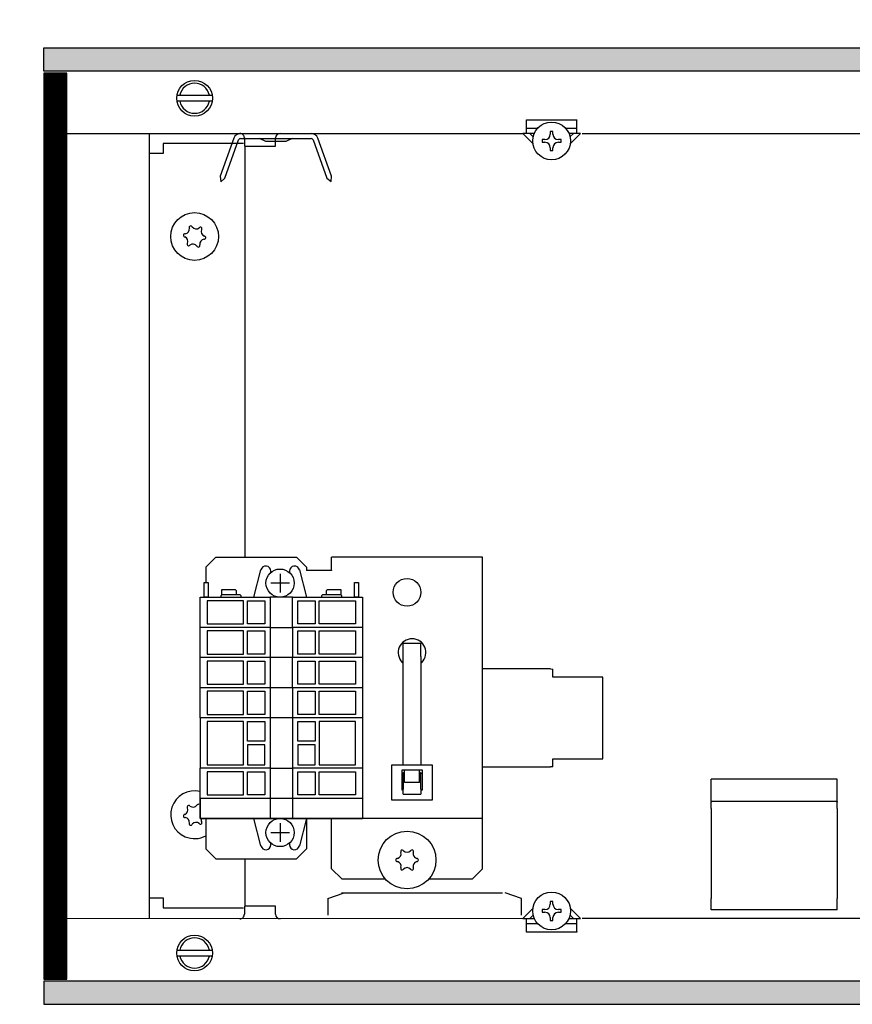
# Model space of a CAD drawing. Units: millimetres. Extents: x -8074 to 865, y 10003 to 15943.
# Drawn here: x -3685 to -3520, y 14621 to 14817 of the extents above; entities that cross this region are included whole.
import ezdxf

# ---------------------------------------------------------------- set-up
doc = ezdxf.new("R2010")
doc.units = ezdxf.units.MM
doc.layers.add('1', color=7, linetype='Continuous')
doc.styles.add('CONVERTER_14', font='txt.shx', dxfattribs={"width": 0.9})
doc.dimstyles.new('ME10_DIM_85', dxfattribs={"dimtxt": 46, "dimasz": 46, "dimexe": 15, "dimexo": 10, "dimgap": 18, "dimtad": 1, "dimdec": 1, "dimlfac": 0.03937, "dimdsep": 46, "dimtxsty": 'CONVERTER_14', "dimsah": 1, "dimcen": 0.09, "dimclrd": 6, "dimclre": 6, "dimclrt": 3, "dimadec": 0, "dimazin": 0, "dimtfac": 1, "dimtdec": 4, "dimtix": 1, "dimtmove": 0, "dimatfit": 3, "dimfxl": 1, "dimtolj": 1, "dimtzin": 0, "dimarcsym": 0})
doc.dimstyles.new('ME10_DIM_86', dxfattribs={"dimtxt": 46, "dimasz": 46, "dimexe": 15, "dimexo": 10, "dimgap": 18, "dimtad": 1, "dimdec": 1, "dimlfac": 0.03937, "dimdsep": 46, "dimtxsty": 'CONVERTER_14', "dimsah": 1, "dimcen": 0.09, "dimclrd": 6, "dimclre": 6, "dimclrt": 3, "dimadec": 0, "dimazin": 0, "dimtfac": 1, "dimtdec": 4, "dimtix": 1, "dimtmove": 0, "dimatfit": 3, "dimfxl": 1, "dimtolj": 1, "dimtzin": 0, "dimarcsym": 0})
pattern_1 = [(45, (0, 0), (-0.0707106781, 0.0707106781), [])]

# ---------------------------------------------------------------- blocks, each defined once
blk = doc.blocks.new('*D78')
at = {"layer": '1', "color": 6, "linetype": 'Continuous'}
for p, q in [((-3680.32, 14821.17), (-3680.32, 14926.17)), ((-3400.32, 14801.09), (-3400.32, 14926.17)), ((-3400.32, 14911.17), (-3680.32, 14911.17))]:
    blk.add_line(p, q, dxfattribs=at)
at = {"layer": '1', "color": 6}
for points in [[(-3634.32, 14917.23), (-3634.32, 14905.12), (-3680.32, 14911.17)], [(-3446.32, 14905.12), (-3446.32, 14917.23), (-3400.32, 14911.17)]]:
    blk.add_solid(points, dxfattribs=at)
at = {"layer": '1', "color": 3, "insert": (-3561.62, 14929.17), "char_height": 46, "attachment_point": 7, "rotation": 0.0001, "line_spacing_factor": 0.454545, "style": 'CONVERTER_14'}
blk.add_mtext('11', dxfattribs=at)
blk = doc.blocks.new('*D79')
at = {"layer": '1', "color": 6, "linetype": 'Continuous'}
for p, q in [((-3690.32, 14811.17), (-3795.32, 14811.17)), ((-3780.32, 14811.17), (-3780.32, 14621.17)), ((-3690.32, 14621.17), (-3795.32, 14621.17))]:
    blk.add_line(p, q, dxfattribs=at)
at = {"layer": '1', "color": 6}
for points in [[(-3774.27, 14765.17), (-3786.38, 14765.17), (-3780.32, 14811.17)], [(-3786.38, 14667.17), (-3774.27, 14667.17), (-3780.32, 14621.17)]]:
    blk.add_solid(points, dxfattribs=at)
at = {"layer": '1', "color": 3, "insert": (-3798.56, 14684.8), "char_height": 46, "attachment_point": 7, "rotation": 90, "line_spacing_factor": 0.454545, "style": 'CONVERTER_14'}
blk.add_mtext('7.5', dxfattribs=at)

msp = doc.modelspace()

# ---------------------------------------------------------------- hatches: boundary and pattern name
at = {"layer": '1', "linetype": 'Continuous'}
h = msp.add_hatch(dxfattribs=at)
h.set_pattern_fill('_USER', color=6, scale=0.1, angle=45, pattern_type=0)
h.set_pattern_definition(pattern_1)
h.paths.add_polyline_path([(-1760.32, 14811.17), (-1760.32, 14806.58), (-3680.32, 14806.58), (-3680.32, 14811.17)])
h = msp.add_hatch(dxfattribs=at)
h.set_pattern_fill('CUSTOM49', color=6, scale=0.1, angle=45, pattern_type=2)
h.set_pattern_definition([(45, (2244.3991, 131.65584), (-0.14142135624, 1e-17), [])])
h.paths.add_polyline_path([(-3675.73, 14806.18), (-3680.32, 14806.18), (-3680.32, 14626.17), (-3675.73, 14626.17)])
h = msp.add_hatch(dxfattribs=at)
h.set_pattern_fill('_USER', color=6, scale=0.1, angle=45, pattern_type=0)
h.set_pattern_definition(pattern_1)
h.paths.add_polyline_path([(-3680.32, 14625.77), (-3680.32, 14621.17), (-1760.32, 14621.17), (-1760.32, 14625.77)])

# ---------------------------------------------------------------- linework, layer by layer
at = {"color": 6, "linetype": 'Continuous'}
for p, q in [((-3584.42, 14796.79), (-3584.42, 14796.89)), ((-3584.42, 14796.89), (-3574.43, 14796.89)), ((-3584.42, 14794.19), (-3584.42, 14796.79)), ((-3574.43, 14796.89), (-3574.43, 14796.79)), ((-3574.43, 14794.19), (-3574.43, 14796.79)), ((-3583.12, 14792.14), (-3585.17, 14794.19)), ((-3582.78, 14794.19), (-3585.17, 14794.19)), ((-3582.13, 14795.19), (-3584.42, 14795.19)), ((-3583.08, 14793.51), (-3583.75, 14794.19)), ((-3579.7, 14794.56), (-3579.7, 14794.02)), ((-3579.16, 14794.56), (-3579.7, 14794.56)), ((-3579.16, 14794.02), (-3579.16, 14794.56)), ((-3574.43, 14795.19), (-3576.64, 14795.19)), ((-3573.69, 14794.19), (-3576, 14794.19)), ((-3575.1, 14794.19), (-3575.8, 14793.49)), ((-3573.69, 14794.19), (-3575.77, 14792.11)), ((-3580.76, 14792.96), (-3581.3, 14792.96)), ((-3581.3, 14792.96), (-3581.3, 14792.42)), ((-3581.3, 14792.42), (-3580.76, 14792.42)), ((-3577.56, 14792.96), (-3578.09, 14792.96)), ((-3578.09, 14792.42), (-3577.56, 14792.42)), ((-3577.56, 14792.42), (-3577.56, 14792.96)), ((-3640.36, 14791.69), (-3640.36, 14710.03)), ((-3579.7, 14791.35), (-3579.7, 14790.82)), ((-3579.7, 14790.82), (-3579.16, 14790.82)), ((-3579.16, 14790.82), (-3579.16, 14791.35)), ((-3608.9, 14692.89), (-3605.4, 14692.89)), ((-3608.9, 14690.29), (-3608.9, 14692.89)), ((-3605.4, 14690.29), (-3605.4, 14692.89)), ((-3609.09, 14689.11), (-3608.9, 14688.98)), ((-3608.9, 14668.73), (-3608.9, 14690.29)), ((-3605.4, 14690.29), (-3605.4, 14668.73)), ((-3605.4, 14688.98), (-3605.21, 14689.11)), ((-3579.68, 14687.8), (-3593.16, 14687.8)), ((-3579.68, 14687.8), (-3579.18, 14687.75)), ((-3579.18, 14686.15), (-3579.18, 14687.75)), ((-3569.29, 14686.15), (-3579.18, 14686.15)), ((-3569.29, 14669.97), (-3569.29, 14686.15)), ((-3579.18, 14668.38), (-3579.18, 14669.97)), ((-3579.18, 14669.97), (-3569.29, 14669.97)), ((-3611.14, 14661.74), (-3611.14, 14668.73)), ((-3611.14, 14668.73), (-3603.15, 14668.73)), ((-3609.15, 14663.74), (-3609.15, 14667.73)), ((-3609.15, 14667.73), (-3605.15, 14667.73)), ((-3608.65, 14667.31), (-3609.09, 14667.02)), ((-3608.9, 14667.15), (-3608.9, 14663.89)), ((-3608.65, 14665.24), (-3608.65, 14667.73)), ((-3605.65, 14665.24), (-3605.65, 14667.73)), ((-3605.21, 14667.02), (-3605.65, 14667.31)), ((-3605.4, 14663.89), (-3605.4, 14667.15)), ((-3605.15, 14667.73), (-3605.15, 14663.74)), ((-3603.15, 14668.73), (-3603.15, 14661.74)), ((-3593.16, 14668.32), (-3579.68, 14668.32)), ((-3579.18, 14668.38), (-3579.68, 14668.32)), ((-3609.09, 14667.02), (-3609.15, 14666.93)), ((-3605.65, 14665.24), (-3608.65, 14665.24)), ((-3608.9, 14663.74), (-3609.15, 14663.74)), ((-3608.9, 14662.91), (-3608.9, 14663.89)), ((-3605.4, 14663.89), (-3605.4, 14662.91)), ((-3605.15, 14663.74), (-3605.4, 14663.74)), ((-3603.15, 14661.74), (-3611.14, 14661.74)), ((-3608.9, 14662.91), (-3605.4, 14662.91)), ((-3522.74, 14661.43), (-3547.71, 14661.43)), ((-3640.36, 14650.09), (-3640.36, 14640.65)), ((-3623.88, 14642.19), (-3620.63, 14643.35)), ((-3623.88, 14642.19), (-3623.88, 14638.85)), ((-3621.14, 14643.35), (-3604.65, 14643.35)), ((-3604.65, 14643.35), (-3589.18, 14643.35)), ((-3585.42, 14642.19), (-3588.67, 14643.35)), ((-3585.42, 14638.85), (-3585.42, 14642.19)), ((-3579.7, 14641.59), (-3579.7, 14641.06)), ((-3579.16, 14641.59), (-3579.7, 14641.59)), ((-3579.16, 14641.06), (-3579.16, 14641.59)), ((-3585.17, 14638.22), (-3583.12, 14640.27)), ((-3580.76, 14639.99), (-3581.3, 14639.99)), ((-3581.3, 14639.99), (-3581.3, 14639.46)), ((-3577.56, 14639.99), (-3578.09, 14639.99)), ((-3577.56, 14639.46), (-3577.56, 14639.99)), ((-3575.77, 14640.3), (-3573.69, 14638.22)), ((-3585.17, 14638.22), (-3582.78, 14638.22)), ((-3584.42, 14635.62), (-3584.42, 14638.22)), ((-3583.75, 14638.22), (-3583.08, 14638.9)), ((-3581.3, 14639.46), (-3580.76, 14639.46)), ((-3579.7, 14638.39), (-3579.7, 14637.85)), ((-3579.7, 14637.85), (-3579.16, 14637.85)), ((-3579.16, 14637.85), (-3579.16, 14638.39)), ((-3578.09, 14639.46), (-3577.56, 14639.46)), ((-3576.07, 14638.22), (-3573.69, 14638.22)), ((-3575.8, 14638.92), (-3575.1, 14638.22)), ((-3574.43, 14635.62), (-3574.43, 14638.22)), ((-3584.42, 14637.22), (-3582.13, 14637.22)), ((-3576.74, 14637.22), (-3574.43, 14637.22)), ((-3584.42, 14635.52), (-3584.42, 14635.62)), ((-3574.43, 14635.52), (-3584.42, 14635.52)), ((-3574.43, 14635.62), (-3574.43, 14635.52))]:
    msp.add_line(p, q, dxfattribs=at)
at = {"color": 1, "linetype": 'Continuous'}
for p, q in [((-3646.11, 14710.03), (-3648.11, 14708.03)), ((-3646.11, 14710.03), (-3630.12, 14710.03)), ((-3628.13, 14708.03), (-3630.12, 14710.03)), ((-3593.16, 14710.03), (-3623.13, 14710.03)), ((-3623.13, 14707.43), (-3623.13, 14710.03)), ((-3593.16, 14707.43), (-3593.16, 14710.03)), ((-3648.11, 14708.03), (-3648.11, 14704.93)), ((-3628.13, 14708.03), (-3628.13, 14707.33)), ((-3623.13, 14707.33), (-3628.13, 14707.33)), ((-3623.13, 14707.43), (-3623.13, 14707.33)), ((-3593.16, 14660.68), (-3593.16, 14707.43)), ((-3547.71, 14661.43), (-3547.71, 14665.92)), ((-3522.74, 14665.92), (-3547.71, 14665.92)), ((-3522.74, 14661.43), (-3522.74, 14665.92)), ((-3649.25, 14662.08), (-3649.25, 14658.08)), ((-3547.71, 14661.43), (-3547.71, 14661.35)), ((-3547.71, 14660.1), (-3547.71, 14661.35)), ((-3522.74, 14661.43), (-3522.74, 14661.35)), ((-3522.74, 14660.1), (-3522.74, 14661.35)), ((-3593.16, 14658.08), (-3593.16, 14660.68)), ((-3547.71, 14660.1), (-3547.71, 14654.03)), ((-3522.74, 14660.1), (-3522.74, 14654.03)), ((-3649.25, 14658.08), (-3635.34, 14658.08)), ((-3648.11, 14658.08), (-3648.11, 14652.09)), ((-3630.9, 14658.08), (-3616.99, 14658.08)), ((-3628.13, 14658.08), (-3628.13, 14652.09)), ((-3623.13, 14656.48), (-3623.13, 14658.08)), ((-3593.16, 14658.08), (-3616.99, 14658.08)), ((-3593.16, 14656.48), (-3593.16, 14658.08)), ((-3623.13, 14648.09), (-3623.13, 14656.48)), ((-3593.16, 14648.09), (-3593.16, 14656.48)), ((-3547.71, 14654.03), (-3547.71, 14642.22)), ((-3522.74, 14654.03), (-3522.74, 14642.22)), ((-3648.11, 14652.09), (-3646.11, 14650.09)), ((-3630.12, 14650.09), (-3628.13, 14652.09)), ((-3646.11, 14650.09), (-3630.12, 14650.09)), ((-3621.13, 14646.09), (-3623.13, 14648.09)), ((-3593.16, 14648.09), (-3595.16, 14646.09)), ((-3621.13, 14646.09), (-3612.48, 14646.09)), ((-3603.82, 14646.09), (-3595.16, 14646.09)), ((-3547.71, 14639.95), (-3547.71, 14642.22)), ((-3522.74, 14639.95), (-3522.74, 14642.22)), ((-3522.74, 14639.95), (-3547.71, 14639.95))]:
    msp.add_line(p, q, dxfattribs=at)
at = {"color": 6, "linetype": 'Continuous'}
for centre, radius in [((-3579.43, 14792.69), 3.75), ((-3650.35, 14773.71), 4.75), ((-3608.15, 14703.03), 2.75), ((-3608.15, 14649.84), 5.74), ((-3579.43, 14639.72), 3.75)]:
    msp.add_circle(centre, radius, dxfattribs=at)
for centre, radius, start, end in [((-3580.76, 14794.02), 1.07, 270, 0), ((-3580.76, 14791.35), 1.07, 0, 90), ((-3578.09, 14794.02), 1.07, 180, 270), ((-3578.09, 14791.35), 1.07, 90, 180), ((-3652.37, 14775.23), 0.999, 278.3119, 7.8779), ((-3651.12, 14775.5), 0.3, 113.0949, 207.5067), ((-3651.12, 14775.5), 0.3, 18.6832, 113.0949), ((-3650.05, 14776.22), 0.999, 218.3119, 307.8779), ((-3649.18, 14775.27), 0.3, 53.0949, 147.5067), ((-3648.03, 14774.7), 0.999, 158.3119, 247.8779), ((-3649.18, 14775.27), 0.3, 318.6832, 53.0949), ((-3652.29, 14773.94), 0.3, 173.0949, 267.5067), ((-3652.29, 14773.94), 0.3, 78.6832, 173.0949), ((-3652.68, 14772.72), 0.999, 338.3119, 67.8779), ((-3648.33, 14772.19), 0.999, 98.3119, 187.8779), ((-3648.42, 14773.48), 0.3, 258.6832, 353.0949), ((-3648.42, 14773.48), 0.3, 353.0949, 87.5067), ((-3651.52, 14772.15), 0.3, 138.6832, 233.0949), ((-3651.52, 14772.15), 0.3, 233.0949, 327.5067), ((-3650.66, 14771.2), 0.999, 38.3119, 127.8779), ((-3649.59, 14771.92), 0.3, 198.6832, 293.0949), ((-3649.59, 14771.92), 0.3, 293.0949, 27.5067), ((-3607.15, 14691.05), 2.75, 314.9996, 225.0004), ((-3650.35, 14658.83), 4.75, 76.7066, 246.9051), ((-3652.68, 14659.82), 0.999, 292.1221, 21.6881), ((-3651.52, 14660.39), 0.3, 126.9051, 221.3168), ((-3651.52, 14660.39), 0.3, 32.4933, 126.9051), ((-3650.66, 14661.34), 0.999, 232.1221, 321.6881), ((-3649.59, 14660.62), 0.3, 66.9051, 161.3168), ((-3652.29, 14658.6), 0.3, 92.4933, 186.9051), ((-3652.29, 14658.6), 0.3, 186.9051, 281.3168), ((-3652.37, 14657.31), 0.999, 352.1221, 81.6881), ((-3650.05, 14656.32), 0.999, 52.1221, 141.6881), ((-3648.03, 14657.84), 0.999, 176.2848, 201.6881), ((-3649.18, 14657.27), 0.3, 306.9051, 41.3168), ((-3651.12, 14657.04), 0.3, 152.4933, 246.9051), ((-3651.12, 14657.04), 0.3, 246.9051, 341.3168), ((-3649.18, 14657.27), 0.3, 212.4933, 306.9051), ((-3650.35, 14658.83), 4.75, 246.9051, 298.2737), ((-3609.12, 14651.53), 0.3, 120, 214.4117), ((-3609.12, 14651.53), 0.3, 25.5883, 120), ((-3608.15, 14652.37), 0.999, 225.217, 314.783), ((-3607.17, 14651.53), 0.3, 60, 154.4117), ((-3607.17, 14651.53), 0.3, 325.5883, 60), ((-3610.1, 14649.84), 0.3, 85.5883, 180), ((-3610.1, 14649.84), 0.3, 180, 274.4117), ((-3610.34, 14651.1), 0.999, 285.217, 14.783), ((-3610.34, 14648.58), 0.999, 345.217, 74.783), ((-3605.96, 14651.1), 0.999, 165.217, 254.783), ((-3605.96, 14648.58), 0.999, 105.217, 194.783), ((-3606.2, 14649.84), 0.3, 0, 94.4117), ((-3606.2, 14649.84), 0.3, 265.5883, 0), ((-3609.12, 14648.15), 0.3, 145.5883, 240), ((-3609.12, 14648.15), 0.3, 240, 334.4117), ((-3608.15, 14647.32), 0.999, 45.217, 134.783), ((-3607.17, 14648.15), 0.3, 205.5883, 300), ((-3607.17, 14648.15), 0.3, 300, 34.4117), ((-3580.76, 14641.06), 1.07, 270, 0), ((-3578.09, 14641.06), 1.07, 180, 270), ((-3580.76, 14638.39), 1.07, 360, 90), ((-3578.09, 14638.39), 1.07, 90, 180)]:
    msp.add_arc(centre, radius, start, end, dxfattribs=at)
at = {"layer": '1', "color": 6, "linetype": 'Continuous'}
for p, q in [((-3680.32, 14806.58), (-3680.32, 14811.17)), ((-3680.32, 14811.17), (-1760.32, 14811.17)), ((-1760.32, 14806.58), (-3680.32, 14806.58)), ((-3680.32, 14806.18), (-3680.32, 14626.17)), ((-3675.73, 14806.18), (-3680.32, 14806.18)), ((-3675.73, 14626.17), (-3675.73, 14806.18)), ((-3653.78, 14801.78), (-3646.86, 14801.78)), ((-3653.78, 14801.78), (-3646.86, 14801.78)), ((-3646.93, 14800.58), (-3653.78, 14800.58)), ((-3646.93, 14800.58), (-3653.78, 14800.58)), ((-3642.54, 14793.23), (-3645.28, 14785.71)), ((-3644.35, 14785.33), (-3641.6, 14792.89)), ((-3641.23, 14793.16), (-3627.2, 14793.16)), ((-3640.46, 14793.28), (-3640.46, 14791.69)), ((-3636.2, 14792.61), (-3637.46, 14793.16)), ((-3632.23, 14792.61), (-3636.2, 14792.61)), ((-3634.27, 14791.69), (-3634.27, 14793.28)), ((-3630.96, 14793.16), (-3632.23, 14792.61)), ((-3626.83, 14792.89), (-3624.07, 14785.33)), ((-3623.14, 14785.67), (-3625.89, 14793.23)), ((-3640.46, 14791.69), (-3634.27, 14791.69)), ((-3645.28, 14785.71), (-3645.11, 14784.58)), ((-3644.35, 14785.33), (-3645.11, 14784.58)), ((-3624.07, 14785.33), (-3623.23, 14784.61)), ((-3623.23, 14784.61), (-3623.14, 14785.67)), ((-3638.59, 14702.05), (-3637.18, 14707.49)), ((-3635.19, 14706.94), (-3635.19, 14707.24)), ((-3633.36, 14706.71), (-3633.36, 14702.98)), ((-3631.53, 14707.24), (-3631.53, 14706.94)), ((-3629.53, 14707.49), (-3628.13, 14702.05)), ((-3648.46, 14702.05), (-3648.46, 14704.94)), ((-3648.46, 14704.94), (-3647.66, 14704.94)), ((-3647.66, 14704.94), (-3647.66, 14702.05)), ((-3631.51, 14704.83), (-3635.24, 14704.83)), ((-3618.59, 14702.05), (-3618.59, 14704.94)), ((-3618.59, 14704.94), (-3617.79, 14704.94)), ((-3617.79, 14704.94), (-3617.79, 14702.05)), ((-3644.93, 14702.55), (-3645.13, 14702.35)), ((-3645.13, 14702.35), (-3645.13, 14702.05)), ((-3644.93, 14702.55), (-3644.93, 14703.55)), ((-3644.93, 14703.55), (-3642.29, 14703.55)), ((-3642.09, 14702.55), (-3644.93, 14702.55)), ((-3642.29, 14703.55), (-3642.09, 14703.35)), ((-3642.09, 14703.35), (-3642.09, 14702.55)), ((-3641.29, 14702.55), (-3642.09, 14702.55)), ((-3641.09, 14702.35), (-3641.29, 14702.55)), ((-3641.09, 14702.05), (-3641.09, 14702.35)), ((-3624.96, 14702.55), (-3625.16, 14702.35)), ((-3625.16, 14702.35), (-3625.16, 14702.05)), ((-3624.16, 14702.55), (-3624.96, 14702.55)), ((-3624.16, 14703.35), (-3623.96, 14703.55)), ((-3624.16, 14702.55), (-3624.16, 14703.35)), ((-3621.32, 14702.55), (-3624.16, 14702.55)), ((-3623.96, 14703.55), (-3621.32, 14703.55)), ((-3621.32, 14703.55), (-3621.32, 14702.55)), ((-3621.12, 14702.35), (-3621.32, 14702.55)), ((-3621.12, 14702.05), (-3621.12, 14702.35)), ((-3647.66, 14702.05), (-3648.46, 14702.05)), ((-3647.86, 14701.35), (-3647.86, 14696.75)), ((-3640.62, 14701.35), (-3647.86, 14701.35)), ((-3640.62, 14696.75), (-3640.62, 14701.35)), ((-3639.87, 14696.75), (-3639.87, 14701.35)), ((-3639.87, 14701.35), (-3636.42, 14701.35)), ((-3636.42, 14701.35), (-3636.42, 14696.75)), ((-3635.32, 14702.05), (-3635.32, 14696.05)), ((-3630.93, 14696.05), (-3630.93, 14702.05)), ((-3629.83, 14696.75), (-3629.83, 14701.35)), ((-3629.83, 14701.35), (-3626.38, 14701.35)), ((-3626.38, 14701.35), (-3626.38, 14696.75)), ((-3625.63, 14696.75), (-3625.63, 14701.35)), ((-3625.63, 14701.35), (-3618.39, 14701.35)), ((-3617.79, 14702.05), (-3618.59, 14702.05)), ((-3618.39, 14701.35), (-3618.39, 14696.75)), ((-3647.86, 14696.75), (-3640.62, 14696.75)), ((-3636.42, 14696.75), (-3639.87, 14696.75)), ((-3626.38, 14696.75), (-3629.83, 14696.75)), ((-3618.39, 14696.75), (-3625.63, 14696.75)), ((-3635.32, 14696.05), (-3649.26, 14696.05)), ((-3640.62, 14695.35), (-3647.86, 14695.35)), ((-3647.86, 14695.35), (-3647.86, 14690.76)), ((-3640.62, 14690.76), (-3640.62, 14695.35)), ((-3639.87, 14695.35), (-3636.42, 14695.35)), ((-3639.87, 14690.76), (-3639.87, 14695.35)), ((-3636.42, 14695.35), (-3636.42, 14690.76)), ((-3635.32, 14696.05), (-3635.32, 14690.06)), ((-3635.32, 14696.05), (-3630.93, 14696.05)), ((-3616.99, 14696.05), (-3630.93, 14696.05)), ((-3630.93, 14696.05), (-3630.93, 14690.06)), ((-3629.83, 14695.35), (-3626.38, 14695.35)), ((-3629.83, 14690.76), (-3629.83, 14695.35)), ((-3626.38, 14695.35), (-3626.38, 14690.76)), ((-3625.63, 14695.35), (-3618.39, 14695.35)), ((-3625.63, 14690.76), (-3625.63, 14695.35)), ((-3618.39, 14695.35), (-3618.39, 14690.76)), ((-3647.86, 14690.76), (-3640.62, 14690.76)), ((-3636.42, 14690.76), (-3639.87, 14690.76)), ((-3626.38, 14690.76), (-3629.83, 14690.76)), ((-3618.39, 14690.76), (-3625.63, 14690.76)), ((-3635.32, 14690.06), (-3649.26, 14690.06)), ((-3640.62, 14689.36), (-3647.86, 14689.36)), ((-3647.86, 14689.36), (-3647.86, 14684.76)), ((-3640.62, 14684.76), (-3640.62, 14689.36)), ((-3639.87, 14689.36), (-3636.42, 14689.36)), ((-3639.87, 14684.76), (-3639.87, 14689.36)), ((-3636.42, 14689.36), (-3636.42, 14684.76)), ((-3635.32, 14690.06), (-3635.32, 14684.06)), ((-3630.93, 14690.06), (-3635.32, 14690.06)), ((-3616.99, 14690.06), (-3630.93, 14690.06)), ((-3630.93, 14684.06), (-3630.93, 14690.06)), ((-3629.83, 14689.36), (-3626.38, 14689.36)), ((-3629.83, 14684.76), (-3629.83, 14689.36)), ((-3626.38, 14689.36), (-3626.38, 14684.76)), ((-3625.63, 14689.36), (-3618.39, 14689.36)), ((-3625.63, 14684.76), (-3625.63, 14689.36)), ((-3618.39, 14689.36), (-3618.39, 14684.76)), ((-3647.86, 14684.76), (-3640.62, 14684.76)), ((-3636.42, 14684.76), (-3639.87, 14684.76)), ((-3626.38, 14684.76), (-3629.83, 14684.76)), ((-3618.39, 14684.76), (-3625.63, 14684.76)), ((-3635.32, 14684.06), (-3649.26, 14684.06)), ((-3647.86, 14683.36), (-3647.86, 14678.77)), ((-3640.62, 14683.36), (-3647.86, 14683.36)), ((-3640.62, 14678.77), (-3640.62, 14683.36)), ((-3639.87, 14678.77), (-3639.87, 14683.36)), ((-3639.87, 14683.36), (-3636.42, 14683.36)), ((-3636.42, 14683.36), (-3636.42, 14678.77)), ((-3635.32, 14684.06), (-3635.32, 14678.07)), ((-3630.93, 14684.06), (-3635.32, 14684.06)), ((-3616.99, 14684.06), (-3630.93, 14684.06)), ((-3630.93, 14684.06), (-3630.93, 14678.07)), ((-3629.83, 14678.77), (-3629.83, 14683.36)), ((-3629.83, 14683.36), (-3626.38, 14683.36)), ((-3626.38, 14683.36), (-3626.38, 14678.77)), ((-3625.63, 14678.77), (-3625.63, 14683.36)), ((-3625.63, 14683.36), (-3618.39, 14683.36)), ((-3618.39, 14683.36), (-3618.39, 14678.77)), ((-3647.86, 14678.77), (-3640.62, 14678.77)), ((-3636.42, 14678.77), (-3639.87, 14678.77)), ((-3626.38, 14678.77), (-3629.83, 14678.77)), ((-3618.39, 14678.77), (-3625.63, 14678.77)), ((-3635.32, 14678.07), (-3649.26, 14678.07)), ((-3640.62, 14677.37), (-3647.86, 14677.37)), ((-3647.86, 14677.37), (-3647.86, 14668.77)), ((-3640.62, 14668.77), (-3640.62, 14677.37)), ((-3639.87, 14673.42), (-3639.87, 14677.37)), ((-3639.87, 14677.37), (-3636.42, 14677.37)), ((-3636.42, 14677.37), (-3636.42, 14673.42)), ((-3635.32, 14678.07), (-3635.32, 14668.07)), ((-3630.93, 14678.07), (-3635.32, 14678.07)), ((-3616.99, 14678.07), (-3630.93, 14678.07)), ((-3630.93, 14678.07), (-3630.93, 14668.07)), ((-3629.83, 14673.42), (-3629.83, 14677.37)), ((-3629.83, 14677.37), (-3626.38, 14677.37)), ((-3626.38, 14677.37), (-3626.38, 14673.42)), ((-3625.63, 14677.37), (-3625.63, 14668.77)), ((-3618.39, 14677.37), (-3625.63, 14677.37)), ((-3618.39, 14668.77), (-3618.39, 14677.37)), ((-3636.42, 14673.42), (-3639.87, 14673.42)), ((-3626.38, 14673.42), (-3629.83, 14673.42)), ((-3639.87, 14672.72), (-3639.87, 14668.77)), ((-3636.42, 14672.72), (-3639.87, 14672.72)), ((-3636.42, 14668.77), (-3636.42, 14672.72)), ((-3626.38, 14672.72), (-3629.83, 14672.72)), ((-3629.83, 14672.72), (-3629.83, 14668.77)), ((-3626.38, 14668.77), (-3626.38, 14672.72)), ((-3635.32, 14668.07), (-3649.26, 14668.07)), ((-3647.86, 14668.77), (-3640.62, 14668.77)), ((-3640.62, 14667.38), (-3647.86, 14667.38)), ((-3647.86, 14667.38), (-3647.86, 14662.78)), ((-3640.62, 14662.78), (-3640.62, 14667.38)), ((-3639.87, 14668.77), (-3636.42, 14668.77)), ((-3639.87, 14667.38), (-3636.42, 14667.38)), ((-3639.87, 14662.78), (-3639.87, 14667.38)), ((-3636.42, 14667.38), (-3636.42, 14662.78)), ((-3635.32, 14668.07), (-3635.32, 14662.08)), ((-3635.32, 14668.07), (-3630.93, 14668.07)), ((-3616.99, 14668.07), (-3630.93, 14668.07)), ((-3630.93, 14668.07), (-3630.93, 14662.08)), ((-3629.83, 14668.77), (-3626.38, 14668.77)), ((-3629.83, 14667.38), (-3626.38, 14667.38)), ((-3629.83, 14662.78), (-3629.83, 14667.38)), ((-3626.38, 14667.38), (-3626.38, 14662.78)), ((-3625.63, 14668.77), (-3618.39, 14668.77)), ((-3625.63, 14667.38), (-3618.39, 14667.38)), ((-3625.63, 14662.78), (-3625.63, 14667.38)), ((-3618.39, 14667.38), (-3618.39, 14662.78)), ((-3635.32, 14662.08), (-3649.26, 14662.08)), ((-3647.86, 14662.78), (-3640.62, 14662.78)), ((-3636.42, 14662.78), (-3639.87, 14662.78)), ((-3635.32, 14662.08), (-3635.32, 14658.08)), ((-3630.93, 14662.08), (-3635.32, 14662.08)), ((-3616.99, 14662.08), (-3630.93, 14662.08)), ((-3630.93, 14662.08), (-3630.93, 14658.08)), ((-3626.38, 14662.78), (-3629.83, 14662.78)), ((-3618.39, 14662.78), (-3625.63, 14662.78)), ((-3637.18, 14652.64), (-3638.59, 14658.08)), ((-3635.32, 14658.08), (-3630.93, 14658.08)), ((-3628.13, 14658.08), (-3629.53, 14652.64)), ((-3635.24, 14655.3), (-3631.51, 14655.3)), ((-3633.36, 14657.15), (-3633.36, 14653.42)), ((-3635.19, 14652.89), (-3635.19, 14653.19)), ((-3631.53, 14653.19), (-3631.53, 14652.89)), ((-3634.27, 14640.65), (-3640.47, 14640.65)), ((-3640.47, 14640.65), (-3640.47, 14639.06)), ((-3634.27, 14639.06), (-3634.27, 14640.65)), ((-3653.78, 14631.96), (-3646.86, 14631.96)), ((-3653.78, 14631.96), (-3646.86, 14631.96)), ((-3646.93, 14630.76), (-3653.78, 14630.76)), ((-3646.93, 14630.76), (-3653.78, 14630.76)), ((-3680.32, 14626.17), (-3675.73, 14626.17)), ((-1760.32, 14625.77), (-3680.32, 14625.77)), ((-3680.32, 14625.77), (-3680.32, 14621.17)), ((-3680.32, 14621.17), (-1760.32, 14621.17))]:
    msp.add_line(p, q, dxfattribs=at)
at = {"layer": '1', "color": 1, "linetype": 'Continuous'}
for p, q in [((-3675.73, 14794.19), (-3584.87, 14794.19)), ((-3659.35, 14794.19), (-3659.35, 14638.35)), ((-3573.39, 14794.19), (-3086.32, 14794.19)), ((-3656.6, 14792.19), (-3656.6, 14790.19)), ((-3640.61, 14792.19), (-3656.6, 14792.19)), ((-3656.6, 14790.19), (-3659.34, 14790.19)), ((-3649.26, 14696.05), (-3649.26, 14702.05)), ((-3649.26, 14702.05), (-3635.32, 14702.05)), ((-3630.93, 14702.05), (-3635.32, 14702.05)), ((-3630.93, 14702.05), (-3616.99, 14702.05)), ((-3616.99, 14702.05), (-3616.99, 14696.05)), ((-3649.26, 14690.06), (-3649.26, 14696.05)), ((-3616.99, 14696.05), (-3616.99, 14690.06)), ((-3649.26, 14684.06), (-3649.26, 14690.06)), ((-3616.99, 14690.06), (-3616.99, 14684.06)), ((-3649.26, 14678.07), (-3649.26, 14684.06)), ((-3616.99, 14684.06), (-3616.99, 14678.07)), ((-3649.26, 14678.07), (-3649.26, 14668.07)), ((-3616.99, 14678.07), (-3616.99, 14668.07)), ((-3649.26, 14662.08), (-3649.26, 14668.07)), ((-3616.99, 14668.07), (-3616.99, 14662.08)), ((-3649.26, 14658.08), (-3649.26, 14662.08)), ((-3616.99, 14662.08), (-3616.99, 14658.08)), ((-3616.99, 14658.08), (-3649.26, 14658.08)), ((-3659.34, 14642.35), (-3656.6, 14642.35)), ((-3656.6, 14642.35), (-3656.6, 14640.35)), ((-3656.6, 14640.35), (-3640.61, 14640.35)), ((-3584.87, 14638.22), (-3675.73, 14638.14)), ((-3086.32, 14638.17), (-3573.39, 14638.22))]:
    msp.add_line(p, q, dxfattribs=at)
at = {"layer": '1', "color": 6, "linetype": 'Continuous'}
for centre, radius in [((-3650.35, 14801.18), 3.55), ((-3650.35, 14801.18), 3.55), ((-3633.38, 14704.85), 2.8), ((-3633.38, 14655.29), 2.8), ((-3650.35, 14631.36), 3.55)]:
    msp.add_circle(centre, radius, dxfattribs=at)
for centre, radius, start, end in [((-3650.35, 14801.18), 3, 11.5372, 168.4628), ((-3650.35, 14801.18), 3, 11.5372, 168.4628), ((-3650.35, 14801.18), 3, 191.5369, 348.4631), ((-3650.35, 14801.18), 3, 191.5369, 348.4631), ((-3641.37, 14793.29), 0.903, 359.6276, 90.153), ((-3633.36, 14793.28), 0.909, 89.9999, 179.9998), ((-3641.23, 14792.76), 1.4, 90, 160), ((-3641.23, 14792.76), 0.4, 90, 160), ((-3627.2, 14792.76), 1.4, 20, 90), ((-3627.2, 14792.76), 0.4, 20, 90), ((-3636.2, 14707.24), 1.01, 0.3303, 165.3812), ((-3630.51, 14707.24), 1.01, 14.6188, 179.6697), ((-3636.2, 14652.89), 1.01, 194.6188, 359.6697), ((-3630.51, 14652.89), 1.01, 180.3303, 345.3812), ((-3641.37, 14639.06), 0.903, 269.847, 0.3724), ((-3633.36, 14639.06), 0.909, 180.0002, 270.0001), ((-3650.35, 14631.36), 3, 11.5372, 168.4628), ((-3650.35, 14631.36), 3, 11.5372, 168.4628), ((-3650.35, 14631.36), 3, 191.5369, 348.4631)]:
    msp.add_arc(centre, radius, start, end, dxfattribs=at)

# ---------------------------------------------------------------- dimensions: what is measured, and where the dimension line sits
at = {"layer": '1'}
dim = msp.add_linear_dim(base=(-3400.32, 14911.17), p1=(-3680.32, 14811.17), p2=(-3400.32, 14791.09), dimstyle='ME10_DIM_85', dxfattribs=at)
dim.commit()
dim.dimension.update_dxf_attribs({"geometry": '*D78', "text_midpoint": (-3540.32, 14946.45), "text_rotation": 0.0001})
dim = msp.add_linear_dim(base=(-3780.32, 14811.17), p1=(-3680.32, 14621.17), p2=(-3680.32, 14811.17), angle=90, dimstyle='ME10_DIM_86', dxfattribs=at)
dim.commit()
dim.dimension.update_dxf_attribs({"geometry": '*D79', "text_midpoint": (-3815.72, 14716.17), "text_rotation": 90})

doc.saveas('drawing.dxf')
